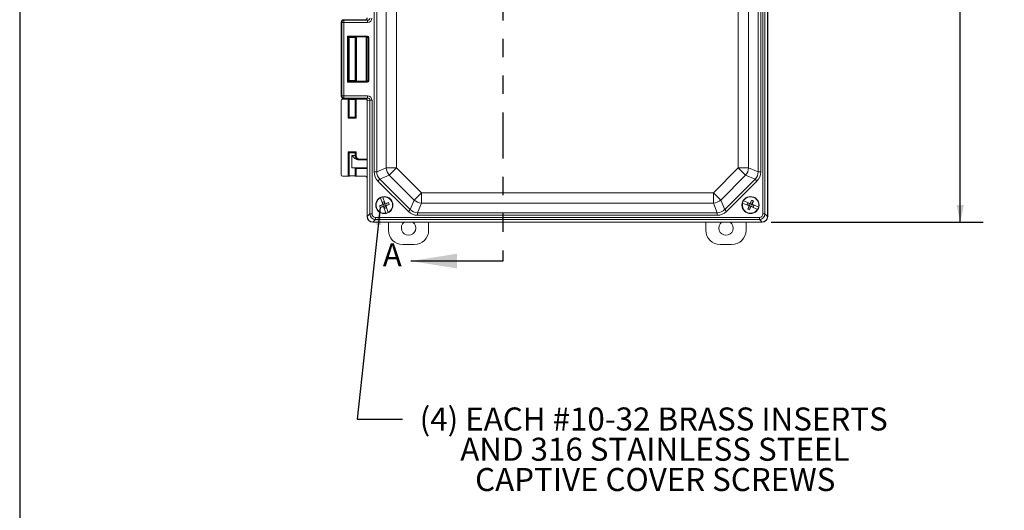
# Model space of a CAD drawing. Units: inches. Extents: x 0.6 to 16.5, y 0.4 to 10.6.
# Drawn here: x 0.6 to 6, y 5.3 to 7.9 of the extents above; entities that cross this region are included whole.
import ezdxf

# ---------------------------------------------------------------- set-up
doc = ezdxf.new("R2010")
doc.units = ezdxf.units.IN
doc.header["$MEASUREMENT"] = 0
doc.linetypes.add('PHANTOM', pattern=[0.5, 0.25, -0.05, 0.05, -0.05, 0.05, -0.05])
doc.layers.add('BORDER', color=7, linetype='Continuous')
doc.layers.add('DIM', color=136, linetype='Continuous')
doc.styles.add('SLDTEXTSTYLE0', font='TXT', dxfattribs={"width": 0.605})
doc.dimstyles.new('SLDDIMSTYLE2', dxfattribs={"dimtxt": 0.125, "dimasz": 0.094, "dimexe": 0, "dimexo": 0.0625, "dimgap": 0.03125, "dimtad": 0, "dimtih": 1, "dimtoh": 1, "dimlfac": 4, "dimrnd": 1e-09, "dimzin": 4, "dimdsep": 46, "dimtxsty": 'SLDTEXTSTYLE0', "dimsah": 1, "dimcen": 0.09, "dimadec": 0, "dimazin": 1, "dimtfac": 1, "dimtofl": 0, "dimtmove": 0, "dimatfit": 3, "dimfxl": 1, "dimfrac": 2, "dimtolj": 1, "dimtzin": 12, "dimarcsym": 0})
doc.dimstyles.new('SLDDIMSTYLE3', dxfattribs={"dimtxt": 0.18, "dimasz": 0.094, "dimexe": 0, "dimexo": 0.0625, "dimgap": 0, "dimtad": 0, "dimtih": 1, "dimtoh": 1, "dimdec": 0, "dimrnd": 1e-09, "dimzin": 0, "dimdsep": 46, "dimtxsty": 'Standard', "dimsah": 1, "dimcen": 0.09, "dimadec": 0, "dimazin": 0, "dimtfac": 0.094, "dimtdec": 0, "dimtofl": 0, "dimtmove": 0, "dimatfit": 3, "dimfxl": 1, "dimfrac": 2, "dimtolj": 1, "dimtzin": 0, "dimarcsym": 0})

# ---------------------------------------------------------------- blocks, each defined once
blk = doc.blocks.new('_D_2')
at = {"layer": 'DIM'}
for p, q in [((4.715, 9.4584), (5.8684, 9.4584)), ((5.7434, 9.4584), (5.7434, 8.2293)), ((5.6957, 8.2007), (5.6527, 8.2007)), ((5.6527, 8.2007), (5.6527, 8.0088)), ((6.2208, 8.2007), (6.2638, 8.2007)), ((6.2638, 8.2007), (6.2638, 8.0088)), ((5.6527, 8.0088), (5.6957, 8.0088)), ((6.2638, 8.0088), (6.2208, 8.0088)), ((5.7434, 6.8334), (5.7434, 7.9802)), ((4.715, 6.8334), (5.8684, 6.8334))]:
    blk.add_line(p, q, dxfattribs=at)
for points in [[(5.7434, 9.4584), (5.7234, 9.3644), (5.7634, 9.3644)], [(5.7434, 6.8334), (5.7634, 6.9274), (5.7234, 6.9274)]]:
    blk.add_solid(points, dxfattribs=at)
at = {"layer": 'DIM', "char_height": 0.125, "attachment_point": 1, "style": 'SLDTEXTSTYLE0'}
for s, insert in [('10.50', (5.18, 8.1699)), ('266.70', (5.6957, 8.1699))]:
    blk.add_mtext(s, dxfattribs=dict(at, insert=insert))
blk = doc.blocks.new('SW_NOTE_4')
at = {"layer": 'DIM', "color": 0, "char_height": 0.125, "attachment_point": 2, "style": 'SLDTEXTSTYLE0'}
for s, insert in [('(4) EACH #10-32 BRASS INSERTS', (1.3674, 0.0642)), ('AND 316 STAINLESS STEEL', (1.3736, -0.1002)), ('CAPTIVE COVER SCREWS', (1.3759, -0.2646))]:
    blk.add_mtext(s, dxfattribs=dict(at, insert=insert))

msp = doc.modelspace()

# ---------------------------------------------------------------- linework, layer by layer
at = {"color": 7, "linetype": 'PHANTOM', "lineweight": 30}
msp.add_line((3.2547, 9.6809), (3.2547, 6.6229), dxfattribs=at)
at = {"color": 7, "linetype": 'Continuous', "lineweight": 15}
for p, q in [((4.6962, 6.8646), (4.6962, 9.4272)), ((2.5544, 7.1079), (2.5544, 9.1839)), ((2.5685, 9.1839), (2.5685, 7.1079)), ((2.6203, 7.1294), (2.6203, 9.1624)), ((2.677, 9.1624), (2.677, 7.1294)), ((4.5354, 7.1294), (4.5354, 9.1624)), ((4.5921, 9.1624), (4.5921, 7.1294)), ((4.644, 7.1079), (4.644, 9.1839)), ((4.658, 9.1839), (4.658, 7.1079)), ((4.6962, 6.8646), (4.6962, 8.0931)), ((4.6694, 6.8791), (4.6694, 8.0503)), ((4.6807, 8.0439), (4.6807, 6.8791)), ((4.6951, 6.8657), (4.6951, 8.0512)), ((2.3873, 7.9343), (2.3902, 7.9314)), ((2.3873, 7.9343), (2.4762, 7.9343)), ((2.3902, 7.9314), (2.3902, 7.9197)), ((2.3902, 7.9314), (2.519, 7.9314)), ((2.4762, 7.9343), (2.5045, 7.9343)), ((2.5056, 7.9332), (2.5045, 7.9343)), ((2.519, 7.9314), (2.5056, 7.9332)), ((2.519, 7.9314), (2.519, 7.9197)), ((2.3784, 7.9197), (2.3756, 7.9226)), ((2.3756, 7.5176), (2.3756, 7.9226)), ((2.3784, 7.9197), (2.3902, 7.9197)), ((2.3784, 7.5205), (2.3784, 7.9197)), ((2.3902, 7.9197), (2.3902, 7.5205)), ((2.519, 7.9197), (2.3902, 7.9197)), ((2.4104, 7.8458), (2.5184, 7.8458)), ((2.4104, 7.5944), (2.4104, 7.8458)), ((2.4142, 7.8421), (2.4104, 7.8458)), ((2.4142, 7.8421), (2.4142, 7.5981)), ((2.5184, 7.8421), (2.4142, 7.8421)), ((2.4142, 7.8421), (2.419, 7.8373)), ((2.419, 7.6029), (2.419, 7.8373)), ((2.4541, 7.8404), (2.451, 7.8373)), ((2.451, 7.8373), (2.451, 7.6029)), ((2.4541, 7.5998), (2.4541, 7.8404)), ((2.5108, 7.8405), (2.4579, 7.8405)), ((2.4579, 7.8405), (2.4579, 7.5996)), ((2.5108, 7.8405), (2.5184, 7.8421)), ((2.5114, 7.5997), (2.5114, 7.8405)), ((2.5223, 7.8383), (2.5151, 7.8369)), ((2.5151, 7.8369), (2.5151, 7.6032)), ((2.5184, 7.8458), (2.5184, 7.8421)), ((2.5223, 7.6018), (2.5223, 7.8383)), ((2.526, 7.8383), (2.5223, 7.8383)), ((2.526, 7.8383), (2.526, 7.6018)), ((2.4142, 7.5981), (2.4104, 7.5944)), ((2.5184, 7.5944), (2.4104, 7.5944)), ((2.4142, 7.5981), (2.419, 7.6029)), ((2.4142, 7.5981), (2.5184, 7.5981)), ((2.4541, 7.5998), (2.451, 7.6029)), ((2.4579, 7.5996), (2.5108, 7.5996)), ((2.5184, 7.5981), (2.5108, 7.5996)), ((2.5151, 7.6032), (2.5223, 7.6018)), ((2.5184, 7.5981), (2.5184, 7.5944)), ((2.526, 7.6018), (2.5223, 7.6018)), ((2.3756, 7.5176), (2.3784, 7.5205)), ((2.3784, 7.5205), (2.3902, 7.5205)), ((2.4137, 7.5021), (2.3834, 7.5021)), ((2.3902, 7.5088), (2.3873, 7.5059)), ((2.4762, 7.5059), (2.3873, 7.5059)), ((2.3902, 7.5205), (2.3902, 7.5088)), ((2.3902, 7.5205), (2.519, 7.5205)), ((2.519, 7.5088), (2.3902, 7.5088)), ((2.4137, 7.3999), (2.4137, 7.5021)), ((2.4175, 7.502), (2.4175, 7.4036)), ((2.419, 7.5005), (2.4175, 7.502)), ((2.419, 7.4051), (2.419, 7.5005)), ((2.4525, 7.502), (2.451, 7.5005)), ((2.451, 7.5005), (2.451, 7.4051)), ((2.4525, 7.4036), (2.4525, 7.502)), ((2.4562, 7.5021), (2.4562, 7.3999)), ((2.5084, 7.5021), (2.4562, 7.5021)), ((2.5045, 7.5059), (2.4762, 7.5059)), ((2.5045, 7.5059), (2.5056, 7.507)), ((2.5056, 7.507), (2.519, 7.5088)), ((2.519, 7.5205), (2.519, 7.5088)), ((2.3756, 7.4943), (2.3756, 7.0912)), ((2.5173, 7.4952), (2.5162, 7.4941)), ((2.5162, 7.4941), (2.5162, 6.8646)), ((2.5317, 7.4972), (2.5173, 7.4953)), ((2.5173, 7.4952), (2.5173, 6.8657)), ((2.5317, 6.8791), (2.5317, 7.4972)), ((2.5431, 7.4972), (2.5317, 7.4972)), ((2.5431, 7.4972), (2.5431, 6.8791)), ((2.4137, 7.3999), (2.4175, 7.4036)), ((2.4562, 7.3999), (2.4137, 7.3999)), ((2.419, 7.4051), (2.4175, 7.4036)), ((2.4175, 7.4036), (2.4525, 7.4036)), ((2.451, 7.4051), (2.4525, 7.4036)), ((2.4562, 7.3999), (2.4525, 7.4036)), ((2.4137, 7.2169), (2.4562, 7.2169)), ((2.4137, 7.2169), (2.4175, 7.2132)), ((2.4137, 7.0834), (2.4137, 7.2169)), ((2.4525, 7.2132), (2.4175, 7.2132)), ((2.4175, 7.2132), (2.4175, 7.0835)), ((2.419, 7.2117), (2.4175, 7.2132)), ((2.419, 7.085), (2.419, 7.2117)), ((2.4325, 7.1969), (2.451, 7.1969)), ((2.4325, 7.1304), (2.4325, 7.1969)), ((2.451, 7.2117), (2.4525, 7.2132)), ((2.451, 7.2117), (2.451, 7.1969)), ((2.451, 7.1969), (2.4525, 7.1969)), ((2.4562, 7.2169), (2.4525, 7.2132)), ((2.4525, 7.1969), (2.4525, 7.2132)), ((2.4562, 7.1969), (2.4525, 7.1969)), ((2.4562, 7.2169), (2.4562, 7.1969)), ((2.451, 7.1304), (2.4325, 7.1304)), ((2.451, 7.1304), (2.451, 7.085)), ((2.4525, 7.1304), (2.451, 7.1304)), ((2.4525, 7.1304), (2.5162, 7.1304)), ((2.4525, 7.1304), (2.4562, 7.1266)), ((2.4525, 7.0835), (2.4525, 7.1304)), ((2.4562, 7.1266), (2.4562, 7.0834)), ((2.4744, 7.1734), (2.4709, 7.1734)), ((2.476, 7.1734), (2.4744, 7.1734)), ((2.476, 7.1734), (2.476, 7.1771)), ((2.5162, 7.1734), (2.476, 7.1734)), ((2.5685, 7.1079), (2.6203, 7.1294)), ((2.6203, 7.1294), (2.677, 7.1294)), ((2.6369, 7.0894), (2.677, 7.1294)), ((2.677, 7.1294), (2.8122, 6.9942)), ((4.4002, 6.9942), (4.5354, 7.1294)), ((4.5354, 7.1294), (4.5921, 7.1294)), ((4.5354, 7.1294), (4.5755, 7.0894)), ((4.5921, 7.1294), (4.644, 7.1079)), ((2.3834, 7.0834), (2.4137, 7.0834)), ((2.4175, 7.0835), (2.419, 7.085)), ((2.451, 7.085), (2.4525, 7.0835)), ((2.4562, 7.0834), (2.5084, 7.0834)), ((2.5162, 7.0756), (2.5162, 6.8646)), ((2.5544, 7.1079), (2.5685, 7.1079)), ((2.6369, 7.0894), (2.5851, 7.0679)), ((2.7722, 6.9541), (2.6369, 7.0894)), ((4.5755, 7.0894), (4.4403, 6.9541)), ((4.6274, 7.0679), (4.5755, 7.0894)), ((4.644, 7.1079), (4.658, 7.1079)), ((2.5751, 7.0579), (2.5851, 7.0679)), ((2.7408, 6.8923), (2.5751, 7.0579)), ((2.5851, 7.0679), (2.7507, 6.9023)), ((4.4617, 6.9023), (4.6274, 7.0679)), ((4.6373, 7.0579), (4.4717, 6.8923)), ((4.6373, 7.0579), (4.6274, 7.0679)), ((2.5891, 6.9672), (2.5893, 6.9666)), ((2.6016, 6.9303), (2.5893, 6.9666)), ((2.6023, 6.971), (2.6146, 6.9348)), ((2.7722, 6.9541), (2.8122, 6.9942)), ((2.8122, 6.9942), (4.4002, 6.9942)), ((2.8122, 6.9942), (2.8122, 6.9375)), ((4.4002, 6.9942), (4.4002, 6.9375)), ((4.4002, 6.9942), (4.4403, 6.9541)), ((2.5835, 6.9238), (2.6055, 6.9288)), ((2.5869, 6.9137), (2.6074, 6.9232)), ((2.6084, 6.9458), (2.5999, 6.9429)), ((2.6043, 6.93), (2.5999, 6.9429)), ((2.5999, 6.9429), (2.606, 6.9297)), ((2.6016, 6.9303), (2.602, 6.9292)), ((2.602, 6.9292), (2.6043, 6.93)), ((2.6043, 6.93), (2.6062, 6.929)), ((2.6072, 6.9215), (2.6049, 6.9207)), ((2.6049, 6.9207), (2.6053, 6.9195)), ((2.6176, 6.8833), (2.6053, 6.9195)), ((2.6081, 6.9234), (2.6072, 6.9215)), ((2.6115, 6.9085), (2.6072, 6.9215)), ((2.6115, 6.9085), (2.6083, 6.9227)), ((2.6084, 6.9458), (2.6128, 6.9328)), ((2.6084, 6.9458), (2.6116, 6.9316)), ((2.6115, 6.9085), (2.62, 6.9114)), ((2.6118, 6.9309), (2.6128, 6.9328)), ((2.633, 6.9406), (2.6125, 6.9311)), ((2.6128, 6.9328), (2.615, 6.9336)), ((2.6157, 6.9243), (2.6137, 6.9253)), ((2.62, 6.9114), (2.6139, 6.9246)), ((2.6365, 6.9305), (2.6144, 6.9255)), ((2.615, 6.9336), (2.6146, 6.9348)), ((2.6179, 6.9251), (2.6157, 6.9243)), ((2.6157, 6.9243), (2.62, 6.9114)), ((2.6183, 6.924), (2.6179, 6.9251)), ((2.6183, 6.924), (2.6306, 6.8877)), ((2.7507, 6.9023), (2.7722, 6.9541)), ((2.8122, 6.9375), (2.7907, 6.8857)), ((4.4002, 6.9375), (2.8122, 6.9375)), ((4.4217, 6.8857), (4.4002, 6.9375)), ((4.4403, 6.9541), (4.4617, 6.9023)), ((4.5587, 6.9387), (4.5593, 6.9384)), ((4.5945, 6.9231), (4.5593, 6.9384)), ((4.5648, 6.951), (4.6, 6.9357)), ((4.5876, 6.9385), (4.5841, 6.9303)), ((4.5841, 6.9303), (4.5979, 6.9259)), ((4.5966, 6.9248), (4.5841, 6.9303)), ((4.5871, 6.9053), (4.5983, 6.925)), ((4.5876, 6.9385), (4.6003, 6.9313)), ((4.5876, 6.9385), (4.6001, 6.9331)), ((4.5945, 6.9231), (4.5956, 6.9226)), ((4.5956, 6.9226), (4.5966, 6.9248)), ((4.5966, 6.9248), (4.5986, 6.9256)), ((4.5969, 6.901), (4.6037, 6.9226)), ((4.6011, 6.9352), (4.6, 6.9357)), ((4.6001, 6.9331), (4.6011, 6.9352)), ((4.6009, 6.931), (4.6001, 6.9331)), ((4.608, 6.9533), (4.6012, 6.9317)), ((4.6048, 6.9212), (4.6038, 6.9191)), ((4.6038, 6.9191), (4.605, 6.9186)), ((4.604, 6.9233), (4.6048, 6.9212)), ((4.6173, 6.9158), (4.6046, 6.923)), ((4.6173, 6.9158), (4.6048, 6.9212)), ((4.6401, 6.9033), (4.605, 6.9186)), ((4.6084, 6.9295), (4.6064, 6.9287)), ((4.6178, 6.949), (4.6066, 6.9293)), ((4.6209, 6.924), (4.607, 6.9284)), ((4.6093, 6.9317), (4.6084, 6.9295)), ((4.6084, 6.9295), (4.6209, 6.924)), ((4.6104, 6.9312), (4.6093, 6.9317)), ((4.6104, 6.9312), (4.6456, 6.9159)), ((4.6173, 6.9158), (4.6209, 6.924)), ((2.5162, 6.8646), (2.5173, 6.8657)), ((2.5173, 6.8647), (2.5317, 6.8791)), ((2.5431, 6.8791), (2.5317, 6.8791)), ((2.5619, 6.8603), (4.6505, 6.8603)), ((2.5619, 6.8603), (2.5619, 6.8489)), ((2.6176, 6.8833), (2.6178, 6.8826)), ((2.7408, 6.8923), (2.7507, 6.9023)), ((2.7907, 6.8857), (4.4217, 6.8857)), ((2.7907, 6.8716), (2.7907, 6.8857)), ((4.4217, 6.8716), (2.7907, 6.8716)), ((4.4217, 6.8716), (4.4217, 6.8857)), ((4.4717, 6.8923), (4.4617, 6.9023)), ((4.6401, 6.9033), (4.6407, 6.903)), ((4.6505, 6.8603), (4.6505, 6.8489)), ((4.6694, 6.8791), (4.6807, 6.8791)), ((4.6807, 6.8791), (4.6951, 6.8647)), ((4.6951, 6.8657), (4.6962, 6.8646)), ((2.5485, 6.8345), (2.5474, 6.8334)), ((2.5474, 6.8334), (4.665, 6.8334)), ((2.5619, 6.8489), (2.5475, 6.8345)), ((2.5485, 6.8345), (4.6639, 6.8345)), ((4.6505, 6.8489), (2.5619, 6.8489)), ((2.6323, 6.7907), (2.6323, 6.8334)), ((2.8511, 6.8334), (2.8511, 6.7907)), ((4.3592, 6.7907), (4.3592, 6.8334)), ((4.5779, 6.8334), (4.5779, 6.7907)), ((4.6649, 6.8345), (4.6505, 6.8489)), ((4.665, 6.8334), (4.6639, 6.8345)), ((2.7728, 6.7124), (2.7106, 6.7124)), ((4.4997, 6.7124), (4.4374, 6.7124))]:
    msp.add_line(p, q, dxfattribs=at)
at = {"color": 8, "linetype": 'Continuous', "lineweight": 15}
for p, q in [((2.5162, 7.1266), (2.4562, 7.1266)), ((2.476, 7.1771), (2.5162, 7.1771))]:
    msp.add_line(p, q, dxfattribs=at)
at = {"color": 7, "linetype": 'Continuous', "lineweight": 30}
msp.add_line((3.2547, 6.6229), (2.7547, 6.6229), dxfattribs=at)
at = {"color": 7, "linetype": 'Continuous', "lineweight": 15}
for centre in [(2.61, 6.9271), (4.6025, 6.9271)]:
    msp.add_circle(centre, 0.0466, dxfattribs=at)
for centre, radius, start, end in [((2.3902, 7.9197), 0.0118, 90.0817, 179.9183), ((2.3902, 7.5205), 0.0118, 180.0817, 269.9183), ((2.6896, 7.1347), 0.0695, 184.326, 220.674), ((4.5228, 7.1347), 0.0695, 319.326, 355.674), ((2.61, 6.9271), 0.0446, 117.6444, 279.8921), ((2.61, 6.9271), 0.0452, 100.0221, 117.5143), ((2.61, 6.9271), 0.0446, 297.6444, 99.8921), ((4.6025, 6.9271), 0.0446, 345.374, 147.6217), ((2.8777, 6.137), 0.84, 109.187, 110.5029), ((2.6951, 6.9561), 0.1162, 196.1329, 201.4035), ((2.3408, 7.7168), 0.84, 287.0336, 288.3494), ((2.8791, 6.1375), 0.84, 107.0336, 108.3494), ((2.3422, 7.7173), 0.84, 289.187, 290.5029), ((2.5248, 6.8982), 0.1162, 16.1329, 21.4035), ((2.8175, 7.0068), 0.0695, 229.326, 265.674), ((4.395, 7.0068), 0.0695, 274.326, 310.674), ((4.6025, 6.9271), 0.0446, 165.374, 327.6217), ((4.6025, 6.9271), 0.0452, 147.7517, 165.2439), ((5.3672, 6.5938), 0.84, 156.9166, 158.2325), ((3.8371, 7.2592), 0.84, 334.7632, 336.0791), ((5.3678, 6.5951), 0.84, 154.7632, 156.0791), ((4.5666, 6.8447), 0.1162, 63.8625, 69.1332), ((3.8377, 7.2605), 0.84, 336.9166, 338.2325), ((4.6025, 6.9271), 0.0452, 327.7517, 345.2439), ((2.61, 6.9271), 0.0452, 280.0221, 297.5143), ((4.6383, 7.0096), 0.1162, 243.8625, 249.1332), ((2.7417, 6.8022), 0.0391, 127.0609, 52.9391), ((4.4686, 6.8022), 0.0391, 127.0609, 52.9391), ((2.7106, 6.7907), 0.0783, 180, 270), ((2.7728, 6.7907), 0.0783, 270, 0), ((4.4374, 6.7907), 0.0782, 180, 270), ((4.4997, 6.7907), 0.0782, 270, 0)]:
    msp.add_arc(centre, radius, start, end, dxfattribs=at)
for centre, major_axis, ratio, start_param, end_param in [((2.3873, 7.9225), (-0.00832, 0.00832), 0.998783, 5.498396, 7.067974), ((2.5056, 7.9449), (0.0052, 0.0105), 0.993471, 3.601691, 5.163454), ((2.5187, 7.9432), (0.0241, -0.0031), 0.965377, 4.846578, 6.408341), ((2.5187, 7.9432), (0.0129, -0.0017), 0.903871, 4.846578, 6.408341), ((2.435, 7.8373), (0.016, 0), 0.034921, 0, 3.141593), ((2.435, 7.8373), (0.016, 0), 0.034921, 3.141593, 6.283185), ((2.4579, 7.8404), (0.00375, 0), 0.034921, 1.570796, 3.106686), ((2.5108, 7.8368), (0.00374, 0.00074), 0.984226, 1.203756, 1.372228), ((2.5114, 7.8369), (0.00309, -0.00254), 0.836275, 0.776411, 2.172674), ((2.5184, 7.8383), (0.00748, 0.00148), 0.984226, 6.090678, 7.655414), ((2.5184, 7.8383), (0.00385, 0.00076), 0.954355, 6.090678, 7.655414), ((2.435, 7.6029), (0.016, 0), 0.034921, 0, 3.141593), ((2.435, 7.6029), (0.016, 0), 0.034921, 3.141593, 6.283185), ((2.4579, 7.5998), (0.00375, 0), 0.034921, 3.176499, 4.712389), ((2.5108, 7.6034), (0.00374, -0.00074), 0.984226, 4.910957, 5.07943), ((2.5114, 7.6032), (0.00309, 0.00254), 0.836275, 4.110511, 5.506775), ((2.5184, 7.6019), (0.00748, -0.00148), 0.984226, 4.910957, 6.475693), ((2.5184, 7.6019), (0.00385, -0.00076), 0.954355, 4.910957, 6.475693), ((2.3873, 7.5176), (0.00832, 0.00832), 0.998783, 2.356803, 3.926382), ((2.3834, 7.4943), (-0.00553, 0.00553), 0.998783, 5.498396, 7.067974), ((2.4137, 7.502), (0.00375, 0), 0.034921, 0.034907, 1.570796), ((2.435, 7.5005), (0.016, 0), 0.034921, 3.141593, 6.283185), ((2.4562, 7.502), (0.00375, 0), 0.034921, 1.570796, 3.106686), ((2.5045, 7.4941), (-0.00832, -0.00832), 0.998783, 2.356803, 3.926382), ((2.5056, 7.4953), (-0.0052, 0.0105), 0.993471, 4.261324, 5.823087), ((2.5084, 7.51), (-0.00553, 0.00553), 0.998783, 2.356803, 2.847412), ((2.5187, 7.497), (-0.0241, -0.0031), 0.965377, 3.016436, 4.5782), ((2.5187, 7.497), (0.0129, 0.0017), 0.903871, 6.158029, 7.719793), ((2.5038, 7.4934), (0.0127, 0.0058), 0.820273, 5.923542, 5.931357), ((2.435, 7.4051), (0.016, 0), 0.034921, 0, 3.141593), ((2.435, 7.4051), (0.016, 0), 0.034921, 3.141593, 6.283185), ((2.435, 7.2117), (0.016, 0), 0.034921, 0, 3.141593), ((2.435, 7.2117), (0.016, 0), 0.034921, 3.141593, 6.283185), ((2.476, 7.1969), (0.0235, 0), 0.999585, 3.141593, 4.712389), ((2.476, 7.1969), (-0.0198, 0), 0.999391, 0, 1.570796), ((2.4525, 7.1266), (0, 0.00375), 0.034921, 6.248279, 6.283185), ((2.3834, 7.0912), (-0.00553, -0.00553), 0.998783, 5.498396, 7.067974), ((2.4137, 7.0835), (0.00375, 0), 0.034921, 4.712389, 6.248279), ((2.435, 7.085), (0.016, 0), 0.034921, 0, 3.141593), ((2.4562, 7.0835), (0.00375, 0), 0.034921, 3.176499, 4.712389), ((2.5084, 7.0756), (0.00553, 0.00553), 0.998783, 5.498396, 7.067974), ((2.6405, 7.1143), (-0.0807, -0.0334), 0.892733, 5.928997, 6.637373), ((2.6405, 7.1143), (0.0679, 0.0281), 0.849937, 2.787405, 3.495781), ((4.5719, 7.1143), (0.0679, -0.0281), 0.849937, 5.928997, 6.637373), ((4.5719, 7.1143), (0.0807, -0.0334), 0.892733, 5.928997, 6.637373), ((2.5475, 6.8647), (-0.0221, -0.0221), 0.998783, 5.498396, 7.067974), ((2.5475, 6.8647), (-0.0221, -0.0221), 0.998783, 5.498396, 7.067974), ((2.5533, 6.8704), (0.0337, 0.0154), 0.820273, 2.781949, 2.814859), ((2.5484, 6.8656), (0.0221, -0.0221), 0.991003, 3.96051, 5.464268), ((2.5633, 6.8804), (0.0225, 0.0225), 0.981449, 2.389713, 3.893472), ((2.5633, 6.8804), (-0.0147, -0.0147), 0.935113, 5.531306, 7.035065), ((2.7971, 6.9577), (-0.0334, -0.0807), 0.892733, 5.928997, 6.637373), ((2.7971, 6.9577), (0.0281, 0.0679), 0.849937, 2.787405, 3.495781), ((4.4153, 6.9577), (-0.0281, 0.0679), 0.849937, 2.787405, 3.495781), ((4.4153, 6.9577), (0.0334, -0.0807), 0.892733, 5.928997, 6.637373), ((4.6492, 6.8804), (0.0147, -0.0147), 0.935113, 5.531306, 7.035065), ((4.6492, 6.8804), (-0.0225, 0.0225), 0.981449, 2.389713, 3.893472), ((4.664, 6.8656), (0.0221, 0.0221), 0.991003, 3.96051, 5.464268), ((4.6649, 6.8647), (0.0221, -0.0221), 0.998783, 5.498396, 7.067974), ((4.6649, 6.8647), (0.0221, -0.0221), 0.998783, 5.498396, 7.067974), ((4.6592, 6.8704), (0.0337, -0.0154), 0.820273, 0.326734, 0.359643), ((2.5533, 6.8704), (0.0154, 0.0337), 0.820273, 3.468326, 3.501236), ((4.6592, 6.8704), (-0.0154, 0.0337), 0.820273, 2.781949, 2.814859)]:
    msp.add_ellipse(centre, major_axis=major_axis, ratio=ratio, start_param=start_param, end_param=end_param, dxfattribs=at)
msp.add_open_spline([(2.4325, 7.1922), (2.4325, 7.1938), (2.4325, 7.1953), (2.4325, 7.1969)], degree=3, dxfattribs=at)
for points, knots in [([(2.4709, 7.1734), (2.4691, 7.1734), (2.4672, 7.1736), (2.4635, 7.1743), (2.4617, 7.1748), (2.4565, 7.1768), (2.4533, 7.1786), (2.4472, 7.1831), (2.4445, 7.1856), (2.4411, 7.1889), (2.4404, 7.1895), (2.4391, 7.1908), (2.4384, 7.1915), (2.4372, 7.1923), (2.4369, 7.1926), (2.436, 7.193), (2.4356, 7.1932), (2.4346, 7.1932), (2.4342, 7.1931), (2.4333, 7.1927), (2.4329, 7.1925), (2.4325, 7.1922)], [0, 0, 0, 0, 0.125, 0.125, 0.25, 0.25, 0.5, 0.5, 0.75, 0.75, 0.8125, 0.8125, 0.875, 0.875, 0.90625, 0.90625, 0.9375, 0.9375, 0.96875, 0.96875, 1, 1, 1, 1]), ([(2.4744, 7.1734), (2.4714, 7.1734), (2.4683, 7.174), (2.4626, 7.1764), (2.46, 7.1781), (2.4557, 7.1825), (2.4539, 7.1851), (2.4516, 7.1907), (2.451, 7.1938), (2.451, 7.1969)], [0, 0, 0, 0, 0.25, 0.25, 0.5, 0.5, 0.75, 0.75, 1, 1, 1, 1]), ([(2.6023, 6.971), (2.6023, 6.9712), (2.6022, 6.9714), (2.6021, 6.9716), (2.6021, 6.9717)], [0, 0, 0, 0, 0.6773623, 1, 1, 1, 1]), ([(4.5648, 6.951), (4.5647, 6.9511), (4.5645, 6.9512), (4.5643, 6.9512), (4.5642, 6.9513)], [0, 0, 0, 0, 0.677362, 1, 1, 1, 1]), ([(4.6462, 6.9156), (4.6461, 6.9157), (4.6459, 6.9157), (4.6457, 6.9158), (4.6456, 6.9159)], [0, 0, 0, 0, 0.322992, 1, 1, 1, 1]), ([(2.6308, 6.8871), (2.6308, 6.8871), (2.6308, 6.8873), (2.6307, 6.8875), (2.6306, 6.8877)], [0, 0, 0, 0, 0.322992, 1, 1, 1, 1])]:
    msp.add_open_spline(points, degree=3, knots=knots, dxfattribs=at)
at = {"color": 7, "linetype": 'Continuous', "lineweight": 30}
msp.add_solid([(2.7547, 6.6229), (3.0047, 6.5829), (3.0047, 6.6629)], dxfattribs=at)
at = {"layer": 'BORDER'}
msp.add_line((0.6263, 10.6421), (0.6263, 0.3921), dxfattribs=at)

# ---------------------------------------------------------------- block references
at = {"layer": 'DIM'}
msp.add_blockref('SW_NOTE_4', (2.7082, 5.7631), dxfattribs=at)

# ---------------------------------------------------------------- texts
at = {"color": 7, "linetype": 'Continuous', "insert": (2.6016, 6.7188), "char_height": 0.125, "attachment_point": 1, "style": 'SLDTEXTSTYLE0'}
msp.add_mtext('A', dxfattribs=at)

# ---------------------------------------------------------------- dimensions: what is measured, and where the dimension line sits
at = {"layer": 'DIM'}
dim = msp.add_linear_dim(base=(5.7434, 6.8334), p1=(4.665, 9.4584), p2=(4.665, 6.8334), angle=90, dimstyle='SLDDIMSTYLE2', dxfattribs=at)
dim.commit()
dim.dimension.update_dxf_attribs({"geometry": '_D_2', "text_midpoint": (5.7434, 8.1047), "dimtype": 160})

# ---------------------------------------------------------------- leaders
msp.add_leader([(2.5869, 6.9137), (2.4621, 5.7631), (2.7082, 5.7631)], dimstyle='SLDDIMSTYLE3', dxfattribs=at)

doc.saveas('drawing.dxf')
